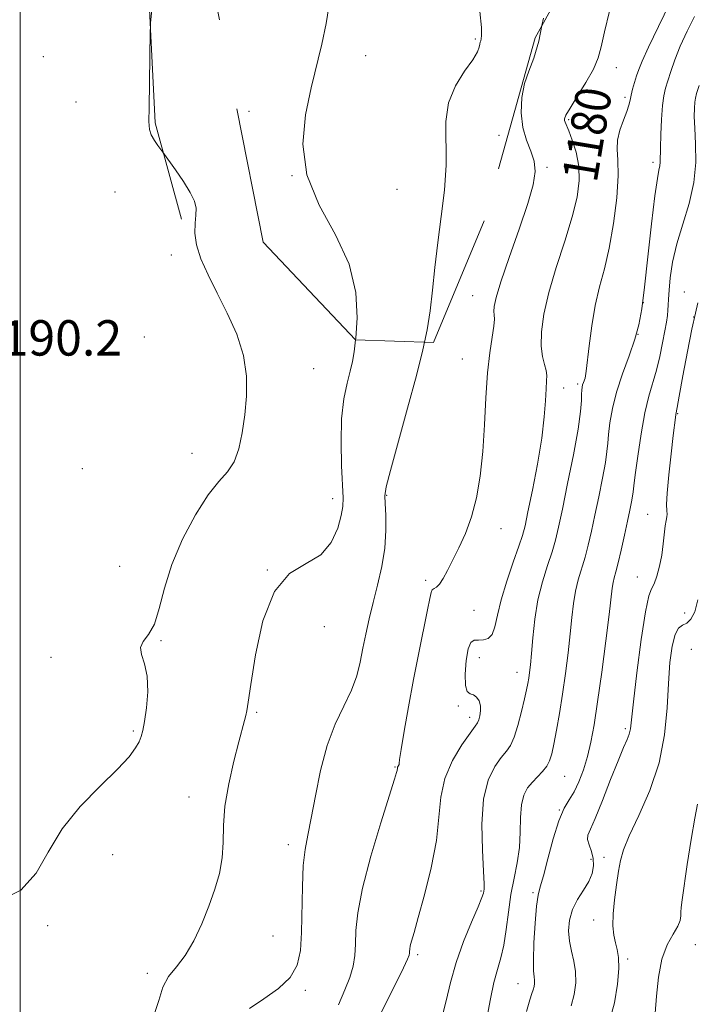
# Model space of a CAD drawing. Extents: x 2069800 to 2072700, y 322300 to 325200.
# Drawn here: x 2072000 to 2072153, y 322690 to 322913 of the extents above; entities that cross this region are included whole.
import ezdxf
from ezdxf.enums import TextEntityAlignment as Align

# ---------------------------------------------------------------- set-up
doc = ezdxf.new("R2010")
doc.units = 0
doc.header["$MEASUREMENT"] = 0
doc.linetypes.add('DGN Style 2', pattern=[51.195507, 30.717304, -20.478203])
doc.linetypes.add('DGN Style 3', pattern=[71.67371, 51.195507, -20.478203])
for name, color, linetype, lineweight in [('32000', 7, 'Continuous', 0), ('DTM HARD BREAKLINE', 7, 'Continuous', 0), ('DTM OBSCURED SPOT', 7, 'Continuous', 0), ('DTM SPOT ELEVATION', 2, 'Continuous', 13), ('INDEX CONTOUR', 41, 'Continuous', 13), ('INDEX CONTOUR LABEL', 244, 'Continuous', 0), ('INTERMEDIATE CONTOUR', 44, 'Continuous', 0), ('INTERMEDIATE CONTOUR DASHED', 44, 'DGN Style 3', 0), ('OBSCURED GROUND BOUNDARY', 84, 'DGN Style 2', 0), ('SPOT ELEVATION', 7, 'Continuous', 0)]:
    doc.layers.add(name, color=color, linetype=linetype, lineweight=lineweight)
doc.styles.add('Style-ITALICS', font='ITALICS.shx')

msp = doc.modelspace()

# ---------------------------------------------------------------- linework, layer by layer
at = {"layer": '32000', "flags": 128}
msp.add_lwpolyline([(2072000, 325000), (2072000, 322500)], dxfattribs=at)
at = {"layer": 'DTM HARD BREAKLINE'}
msp.add_polyline3d([(2072029.65, 322934.36, 1188.67), (2072029.04, 322918.43, 1188.05), (2072030.52, 322889.64, 1187.85), (2072036.5, 322867.89, 1188.33)], dxfattribs=at)
at = {"layer": 'DTM OBSCURED SPOT'}
for p in [(2072102.92, 322908.58, 1184.2), (2072078.1, 322904.83, 1185.4), (2072051.69, 322892.24, 1186.7), (2072108.24, 322886.8, 1182.9), (2072061.45, 322877.72, 1186), (2072085.18, 322874.6, 1185.2)]:
    msp.add_point(p, dxfattribs=at)
at = {"layer": 'DTM SPOT ELEVATION'}
for p in [(2072005.25, 322904.56, 1188.5), (2072134.78, 322902.11, 1179.4), (2072136.77, 322895.44, 1178.3), (2072012.58, 322894.34, 1189.7), (2072123.99, 322890.36, 1179.8), (2072143.08, 322880.69, 1176.4), (2072119.09, 322879.61, 1181.8), (2072021.41, 322874.02, 1188.8), (2072034.17, 322859.78, 1188.4), (2072150.14, 322851.44, 1172.7), (2072102.28, 322850.57, 1182.9), (2072140.88, 322848.97, 1176), (2072152.24, 322845.75, 1172), (2072139.7, 322841.84, 1176), (2072028.09, 322841.23, 1189.5), (2072003.26, 322837.67, 1189.9), (2072099.93, 322836.31, 1182.8), (2072066.37, 322834.1, 1187.1), (2072122.88, 322829.74, 1179.4), (2072126.02, 322830.65, 1178.3), (2072148.62, 322823.94, 1171.9), (2072038.87, 322814.95, 1188.7), (2072014.07, 322811.48, 1189.7), (2072070.66, 322804.73, 1186.5), (2072082.83, 322805.46, 1183.9), (2072141.87, 322801.15, 1172.9), (2072108.67, 322797.94, 1181.4), (2072022.5, 322789.43, 1188.9), (2072055.9, 322788.58, 1186), (2072091.7, 322786.27, 1182.3), (2072139.55, 322787.02, 1172.7), (2072102.63, 322779.49, 1181.2), (2072150.22, 322778.86, 1170.7), (2072068.79, 322775.8, 1185.5), (2072031.83, 322772.59, 1187.9), (2072151.77, 322770.64, 1168.7), (2072006.98, 322768.83, 1188.3), (2072103.82, 322768.8, 1179.3), (2072112.31, 322765.44, 1178.7), (2072099.07, 322757.87, 1180.2), (2072053.47, 322756.42, 1185.8), (2072101.59, 322755.32, 1180.5), (2072025.54, 322752.21, 1188.2), (2072136.81, 322752.74, 1172.3), (2072084.77, 322744.08, 1182.1), (2072123.14, 322741.96, 1175.1), (2072038.15, 322737.3, 1186.7), (2072121.87, 322734.32, 1174), (2072060.6, 322726.48, 1184.5), (2072020.93, 322724.25, 1187.4), (2072129.06, 322723.21, 1172.8), (2072131.99, 322723.69, 1170.5), (2072104.2, 322716.07, 1178.2), (2072115.95, 322715.67, 1174.2), (2072129.64, 322709.51, 1170.5), (2072006.2, 322708.22, 1187.8), (2072057.17, 322705.85, 1185.1), (2072152.62, 322703.89, 1166), (2072089.83, 322701.68, 1179.7), (2072137.37, 322700.64, 1169.7), (2072028.71, 322697.44, 1186.4), (2072112.58, 322695.14, 1174.8), (2072064.43, 322693.57, 1183.7)]:
    msp.add_point(p, dxfattribs=at)
at = {"layer": 'INDEX CONTOUR'}
for points in [[(2072081.179, 322687.692, 1180), (2072085.053, 322695.438, 1180), (2072086.674, 322698.714, 1180), (2072087.584, 322700.656, 1180), (2072087.934, 322701.568, 1180), (2072087.997, 322701.992, 1180), (2072088.014, 322702.39, 1180), (2072088.066, 322702.914, 1180), (2072088.204, 322703.635, 1180), (2072088.491, 322704.713, 1180), (2072089.045, 322706.647, 1180), (2072090.004, 322710.025, 1180), (2072091.406, 322715.163, 1180), (2072092.911, 322721.304, 1180), (2072094.086, 322727.42, 1180), (2072094.671, 322732.712, 1180), (2072095.102, 322737.288, 1180), (2072095.989, 322741.483, 1180), (2072097.732, 322745.509, 1180), (2072099.878, 322749.069, 1180), (2072101.762, 322751.742, 1180), (2072102.887, 322753.272, 1180), (2072103.416, 322754.065, 1180), (2072103.677, 322754.695, 1180), (2072103.921, 322755.606, 1180), (2072104.094, 322756.743, 1180), (2072104.063, 322757.924, 1180), (2072103.733, 322758.984, 1180), (2072103.166, 322759.824, 1180), (2072102.462, 322760.363, 1180), (2072101.724, 322760.636, 1180), (2072101.082, 322761.143, 1180), (2072100.669, 322762.501, 1180), (2072100.585, 322765.065, 1180), (2072100.799, 322768.138, 1180), (2072101.246, 322770.757, 1180), (2072101.873, 322772.203, 1180), (2072102.669, 322772.714, 1180), (2072103.632, 322772.763, 1180), (2072104.734, 322772.796, 1180), (2072105.823, 322773.13, 1180), (2072106.722, 322774.046, 1180), (2072107.333, 322775.782, 1180), (2072107.891, 322778.385, 1180), (2072108.714, 322781.857, 1180), (2072110, 322786.067, 1180), (2072111.478, 322790.362, 1180), (2072112.756, 322793.959, 1180), (2072113.568, 322796.406, 1180), (2072114.136, 322798.585, 1180), (2072114.802, 322801.71, 1180), (2072115.801, 322806.605, 1180), (2072116.938, 322812.531, 1180), (2072117.905, 322818.361, 1180), (2072118.479, 322823.171, 1180), (2072118.748, 322826.856, 1180), (2072118.882, 322829.518, 1180), (2072119.002, 322831.308, 1180), (2072119.048, 322832.569, 1180), (2072118.912, 322833.692, 1180), (2072118.539, 322835.035, 1180), (2072118.097, 322836.814, 1180), (2072117.806, 322839.209, 1180), (2072117.869, 322842.38, 1180), (2072118.406, 322846.392, 1180), (2072119.519, 322851.283, 1180), (2072121.216, 322856.979, 1180), (2072123.138, 322862.908, 1180), (2072124.833, 322868.379, 1180), (2072125.932, 322872.878, 1180), (2072126.399, 322876.589, 1180), (2072126.283, 322879.878, 1180), (2072125.672, 322882.995, 1180), (2072124.817, 322885.758, 1180), (2072124.01, 322887.873, 1180), (2072123.197, 322889.807, 1180), (2072123.071, 322890.166, 1180), (2072123.07, 322890.559, 1180), (2072123.397, 322891.364, 1180), (2072124.317, 322892.967, 1180), (2072125.957, 322895.583, 1180), (2072127.903, 322898.738, 1180), (2072129.604, 322901.78, 1180), (2072130.671, 322904.303, 1180), (2072131.37, 322906.854, 1180), (2072132.126, 322910.219, 1180), (2072133.25, 322914.909, 1180)], [(2072133.174, 322686.427, 1170), (2072134.367, 322690.808, 1170), (2072135.074, 322695.012, 1170), (2072135.351, 322698.528, 1170), (2072135.269, 322701.017, 1170), (2072134.957, 322702.794, 1170), (2072134.559, 322704.34, 1170), (2072134.21, 322706.077, 1170), (2072134.007, 322708.204, 1170), (2072134.037, 322710.857, 1170), (2072134.347, 322714.071, 1170), (2072134.821, 322717.45, 1170), (2072135.303, 322720.492, 1170), (2072135.726, 322722.916, 1170), (2072136.394, 322725.319, 1170), (2072137.699, 322728.518, 1170), (2072139.852, 322733.105, 1170), (2072142.338, 322738.78, 1170), (2072144.457, 322745.018, 1170), (2072145.693, 322751.337, 1170), (2072146.26, 322757.406, 1170), (2072146.554, 322762.938, 1170), (2072146.909, 322767.666, 1170), (2072147.404, 322771.407, 1170), (2072148.054, 322774.002, 1170), (2072148.861, 322775.412, 1170), (2072149.772, 322776.089, 1170), (2072150.722, 322776.606, 1170), (2072151.647, 322777.498, 1170), (2072152.5, 322779.127, 1170), (2072153.232, 322781.817, 1170)]]:
    msp.add_polyline3d(points, dxfattribs=at)
at = {"layer": 'INTERMEDIATE CONTOUR'}
for points in [[(2072095.366, 322687.411, 1178), (2072096.328, 322691.227, 1178), (2072097.3, 322695.392, 1178), (2072098.557, 322699.892, 1178), (2072100.251, 322704.608, 1178), (2072102.061, 322709.012, 1178), (2072103.547, 322712.469, 1178), (2072104.386, 322714.539, 1178), (2072104.721, 322715.543, 1178), (2072104.814, 322715.996, 1178), (2072104.869, 322716.462, 1178), (2072104.872, 322717.693, 1178), (2072104.75, 322720.491, 1178), (2072104.503, 322725.305, 1178), (2072104.398, 322731.175, 1178), (2072104.771, 322736.79, 1178), (2072105.836, 322741.106, 1178), (2072107.307, 322744.148, 1178), (2072108.779, 322746.208, 1178), (2072109.939, 322747.628, 1178), (2072110.852, 322748.952, 1178), (2072111.679, 322750.776, 1178), (2072112.536, 322753.481, 1178), (2072113.358, 322756.599, 1178), (2072114.037, 322759.447, 1178), (2072114.494, 322761.515, 1178), (2072114.781, 322762.975, 1178), (2072114.977, 322764.173, 1178), (2072115.155, 322765.454, 1178), (2072115.348, 322767.176, 1178), (2072115.578, 322769.701, 1178), (2072115.881, 322773.245, 1178), (2072116.342, 322777.451, 1178), (2072117.057, 322781.822, 1178), (2072118.07, 322785.922, 1178), (2072119.207, 322789.585, 1178), (2072120.239, 322792.706, 1178), (2072121.018, 322795.353, 1178), (2072121.716, 322798.266, 1178), (2072122.585, 322802.358, 1178), (2072123.78, 322808.155, 1178), (2072125.07, 322814.644, 1178), (2072126.122, 322820.427, 1178), (2072126.697, 322824.432, 1178), (2072126.905, 322826.882, 1178), (2072126.942, 322828.327, 1178), (2072126.976, 322829.254, 1178), (2072127.048, 322829.891, 1178), (2072127.17, 322830.41, 1178), (2072127.344, 322830.944, 1178), (2072127.709, 322831.969, 1178), (2072127.837, 322832.473, 1178), (2072127.981, 322833.488, 1178), (2072128.626, 322839.229, 1178), (2072129.22, 322843.754, 1178), (2072130.015, 322848.385, 1178), (2072131.006, 322852.557, 1178), (2072132.101, 322856.659, 1178), (2072133.188, 322861.324, 1178), (2072134.154, 322866.912, 1178), (2072134.875, 322872.702, 1178), (2072135.225, 322877.709, 1178), (2072135.161, 322881.224, 1178), (2072134.968, 322883.666, 1178), (2072135.021, 322885.741, 1178), (2072135.572, 322887.978, 1178), (2072136.401, 322890.231, 1178), (2072137.171, 322892.181, 1178), (2072137.633, 322893.618, 1178), (2072137.886, 322894.747, 1178), (2072138.118, 322895.884, 1178), (2072138.474, 322897.257, 1178), (2072138.92, 322898.774, 1178), (2072139.378, 322900.256, 1178), (2072139.845, 322901.675, 1178), (2072140.611, 322903.596, 1178), (2072142.04, 322906.733, 1178), (2072144.318, 322911.445, 1178), (2072146.909, 322916.68, 1178)], [(2071995.208, 322713.818, 1188), (2072000.131, 322716.235, 1188), (2072003.589, 322720.054, 1188), (2072006.35, 322724.857, 1188), (2072009.448, 322730.067, 1188), (2072013.58, 322735.151, 1188), (2072018.1, 322739.756, 1188), (2072022.028, 322743.571, 1188), (2072024.619, 322746.382, 1188), (2072026.081, 322748.362, 1188), (2072026.856, 322749.778, 1188), (2072027.336, 322750.937, 1188), (2072027.699, 322752.303, 1188), (2072028.071, 322754.377, 1188), (2072028.513, 322757.465, 1188), (2072028.824, 322761.087, 1188), (2072028.736, 322764.566, 1188), (2072028.124, 322767.363, 1188), (2072027.416, 322769.494, 1188), (2072027.183, 322771.111, 1188), (2072027.821, 322772.441, 1188), (2072029.032, 322773.985, 1188), (2072030.345, 322776.319, 1188), (2072031.442, 322779.869, 1188), (2072032.606, 322784.478, 1188), (2072034.274, 322789.842, 1188), (2072036.727, 322795.587, 1188), (2072039.631, 322801.064, 1188), (2072042.499, 322805.553, 1188), (2072044.929, 322808.599, 1188), (2072046.869, 322810.806, 1188), (2072048.354, 322813.039, 1188), (2072049.432, 322815.983, 1188), (2072050.2, 322819.591, 1188), (2072050.767, 322823.631, 1188), (2072051.177, 322827.91, 1188), (2072051.192, 322832.385, 1188), (2072050.506, 322837.05, 1188), (2072048.938, 322841.865, 1188), (2072046.795, 322846.646, 1188), (2072044.507, 322851.176, 1188), (2072042.459, 322855.274, 1188), (2072040.849, 322858.897, 1188), (2072039.831, 322862.04, 1188), (2072039.474, 322864.706, 1188), (2072039.548, 322866.938, 1188), (2072039.738, 322868.785, 1188), (2072039.752, 322870.355, 1188), (2072039.385, 322871.943, 1188), (2072038.454, 322873.901, 1188), (2072036.892, 322876.419, 1188), (2072035.099, 322879.047, 1188), (2072032.27, 322882.995, 1188), (2072031.143, 322884.491, 1188), (2072030.326, 322885.684, 1188), (2072029.63, 322886.926, 1188), (2072029.241, 322888.163, 1188), (2072029.109, 322889.97, 1188), (2072029.126, 322893.082, 1188), (2072029.396, 322910.223, 1188), (2072029.431, 322911.409, 1188), (2072029.488, 322912.27, 1188), (2072029.72, 322915.169, 1188)], [(2072105.565, 322687.662, 1176), (2072106.3, 322691.713, 1176), (2072107.079, 322695.376, 1176), (2072107.891, 322698.312, 1176), (2072108.676, 322700.92, 1176), (2072109.36, 322703.783, 1176), (2072109.902, 322707.318, 1176), (2072110.393, 322711.282, 1176), (2072110.955, 322715.259, 1176), (2072111.658, 322718.943, 1176), (2072112.361, 322722.413, 1176), (2072112.866, 322725.85, 1176), (2072113.055, 322729.352, 1176), (2072113.117, 322732.69, 1176), (2072113.321, 322735.555, 1176), (2072113.87, 322737.728, 1176), (2072114.728, 322739.356, 1176), (2072115.796, 322740.674, 1176), (2072118.099, 322743.059, 1176), (2072119.043, 322744.226, 1176), (2072119.701, 322745.466, 1176), (2072120.185, 322747.042, 1176), (2072120.654, 322749.265, 1176), (2072121.234, 322752.358, 1176), (2072121.902, 322756.19, 1176), (2072122.597, 322760.552, 1176), (2072123.263, 322765.206, 1176), (2072123.863, 322769.843, 1176), (2072124.355, 322774.13, 1176), (2072124.733, 322777.819, 1176), (2072125.09, 322780.983, 1176), (2072125.545, 322783.783, 1176), (2072126.183, 322786.37, 1176), (2072127.721, 322791.454, 1176), (2072128.451, 322794.225, 1176), (2072129.171, 322797.347, 1176), (2072129.95, 322800.977, 1176), (2072130.815, 322805.139, 1176), (2072131.65, 322809.32, 1176), (2072132.298, 322812.868, 1176), (2072132.655, 322815.359, 1176), (2072132.836, 322817.253, 1176), (2072133.006, 322819.227, 1176), (2072133.324, 322821.829, 1176), (2072133.9, 322825.067, 1176), (2072134.839, 322828.813, 1176), (2072136.174, 322832.903, 1176), (2072137.657, 322837.008, 1176), (2072138.97, 322840.761, 1176), (2072139.888, 322844.029, 1176), (2072140.547, 322847.612, 1176), (2072141.177, 322852.541, 1176), (2072141.944, 322859.386, 1176), (2072142.768, 322866.851, 1176), (2072143.512, 322873.174, 1176), (2072144.064, 322877.048, 1176), (2072144.424, 322878.979, 1176), (2072144.623, 322879.93, 1176), (2072144.698, 322880.768, 1176), (2072144.742, 322883.994, 1176), (2072144.844, 322886.996, 1176), (2072145.017, 322890.43, 1176), (2072145.253, 322893.54, 1176), (2072145.546, 322895.781, 1176), (2072145.925, 322897.479, 1176), (2072146.431, 322899.165, 1176), (2072147.106, 322901.279, 1176), (2072148.019, 322903.888, 1176), (2072149.239, 322906.961, 1176), (2072150.787, 322910.377, 1176), (2072152.476, 322913.637, 1176)], [(2072071.978, 322690.321, 1182), (2072073.424, 322693.676, 1182), (2072074.544, 322696.518, 1182), (2072075.25, 322699.038, 1182), (2072075.624, 322701.472, 1182), (2072075.788, 322704.067, 1182), (2072075.906, 322707.121, 1182), (2072076.308, 322711.138, 1182), (2072077.366, 322716.67, 1182), (2072079.278, 322723.896, 1182), (2072081.548, 322731.478, 1182), (2072084.637, 322741.292, 1182), (2072085.101, 322742.819, 1182), (2072085.214, 322743.287, 1182), (2072085.271, 322743.769, 1182), (2072085.334, 322743.997, 1182), (2072085.452, 322744.24, 1182), (2072085.673, 322744.649, 1182), (2072085.7, 322744.869, 1182), (2072085.793, 322745.738, 1182), (2072086.116, 322747.994, 1182), (2072086.791, 322752.129, 1182), (2072087.755, 322757.649, 1182), (2072088.903, 322763.809, 1182), (2072090.12, 322769.901, 1182), (2072092.119, 322779.556, 1182), (2072092.627, 322782.181, 1182), (2072092.915, 322783.535, 1182), (2072093.18, 322784.121, 1182), (2072093.587, 322784.405, 1182), (2072094.146, 322784.729, 1182), (2072094.832, 322785.394, 1182), (2072095.633, 322786.646, 1182), (2072096.591, 322788.473, 1182), (2072099.164, 322793.576, 1182), (2072100.648, 322796.823, 1182), (2072102.026, 322800.587, 1182), (2072103.143, 322804.91, 1182), (2072103.988, 322809.819, 1182), (2072104.583, 322815.341, 1182), (2072104.97, 322821.4, 1182), (2072105.273, 322827.516, 1182), (2072105.637, 322833.109, 1182), (2072106.152, 322837.701, 1182), (2072106.696, 322841.225, 1182), (2072107.094, 322843.715, 1182), (2072107.223, 322845.269, 1182), (2072107.176, 322846.241, 1182), (2072107.099, 322847.044, 1182), (2072107.158, 322848.137, 1182), (2072107.603, 322850.147, 1182), (2072108.704, 322853.741, 1182), (2072110.585, 322859.245, 1182), (2072112.802, 322865.607, 1182), (2072114.761, 322871.433, 1182), (2072115.985, 322875.669, 1182), (2072116.443, 322878.63, 1182), (2072116.219, 322880.972, 1182), (2072115.447, 322883.268, 1182), (2072114.459, 322885.763, 1182), (2072113.637, 322888.62, 1182), (2072113.292, 322891.912, 1182), (2072113.441, 322895.349, 1182), (2072114.026, 322898.555, 1182), (2072114.971, 322901.34, 1182), (2072116.116, 322904.278, 1182), (2072117.28, 322908.13, 1182), (2072117.972, 322911.627, 1182)], [(2072114.443, 322688.778, 1174), (2072115.218, 322691.473, 1174), (2072115.709, 322692.887, 1174), (2072116.012, 322693.688, 1174), (2072116.208, 322694.426, 1174), (2072116.306, 322695.178, 1174), (2072116.296, 322695.906, 1174), (2072116.189, 322696.674, 1174), (2072116.067, 322697.982, 1174), (2072116.029, 322700.432, 1174), (2072116.149, 322704.331, 1174), (2072116.398, 322708.797, 1174), (2072116.723, 322712.651, 1174), (2072117.095, 322715.11, 1174), (2072117.59, 322716.976, 1174), (2072118.309, 322719.441, 1174), (2072119.312, 322723.315, 1174), (2072120.506, 322727.856, 1174), (2072121.76, 322731.936, 1174), (2072122.965, 322734.737, 1174), (2072124.117, 322736.676, 1174), (2072125.234, 322738.48, 1174), (2072126.325, 322740.731, 1174), (2072127.353, 322743.425, 1174), (2072128.267, 322746.414, 1174), (2072129.044, 322749.667, 1174), (2072129.772, 322753.621, 1174), (2072130.561, 322758.832, 1174), (2072131.475, 322765.522, 1174), (2072132.39, 322772.58, 1174), (2072133.133, 322778.56, 1174), (2072133.838, 322784.517, 1174), (2072134.033, 322785.746, 1174), (2072134.296, 322786.817, 1174), (2072134.676, 322788.179, 1174), (2072135.203, 322790.202, 1174), (2072135.885, 322793.096, 1174), (2072136.627, 322796.427, 1174), (2072137.314, 322799.596, 1174), (2072137.851, 322802.123, 1174), (2072138.233, 322803.993, 1174), (2072138.473, 322805.308, 1174), (2072138.613, 322806.287, 1174), (2072138.767, 322807.623, 1174), (2072139.071, 322810.128, 1174), (2072139.625, 322814.292, 1174), (2072140.38, 322819.331, 1174), (2072141.252, 322824.139, 1174), (2072142.162, 322827.893, 1174), (2072143.896, 322833.728, 1174), (2072144.637, 322836.811, 1174), (2072145.259, 322839.904, 1174), (2072145.749, 322842.608, 1174), (2072146.097, 322844.63, 1174), (2072146.323, 322846.105, 1174), (2072146.45, 322847.284, 1174), (2072146.513, 322848.423, 1174), (2072146.572, 322849.831, 1174), (2072146.698, 322851.824, 1174), (2072146.971, 322854.64, 1174), (2072147.51, 322858.183, 1174), (2072148.442, 322862.275, 1174), (2072149.801, 322866.741, 1174), (2072151.245, 322871.415, 1174), (2072152.336, 322876.132, 1174), (2072152.763, 322880.709, 1174), (2072152.717, 322884.894, 1174), (2072152.516, 322888.416, 1174), (2072152.42, 322891.079, 1174), (2072152.438, 322892.976, 1174), (2072152.524, 322894.279, 1174), (2072152.658, 322895.221, 1174), (2072152.935, 322896.299, 1174), (2072153.483, 322898.073, 1174)], [(2072124.593, 322690.058, 1172), (2072125.279, 322692.64, 1172), (2072125.62, 322695.273, 1172), (2072125.586, 322697.818, 1172), (2072125.195, 322700.178, 1172), (2072124.644, 322702.43, 1172), (2072124.173, 322704.693, 1172), (2072123.995, 322707.052, 1172), (2072124.211, 322709.458, 1172), (2072124.885, 322711.829, 1172), (2072126.023, 322714.091, 1172), (2072127.352, 322716.218, 1172), (2072128.536, 322718.194, 1172), (2072129.299, 322720.014, 1172), (2072129.62, 322721.72, 1172), (2072129.539, 322723.366, 1172), (2072129.134, 322724.975, 1172), (2072128.633, 322726.451, 1172), (2072128.299, 322727.668, 1172), (2072128.362, 322728.646, 1172), (2072128.913, 322729.991, 1172), (2072130.013, 322732.456, 1172), (2072131.644, 322736.474, 1172), (2072133.498, 322741.206, 1172), (2072135.191, 322745.494, 1172), (2072136.423, 322748.454, 1172), (2072137.219, 322750.295, 1172), (2072137.688, 322751.505, 1172), (2072137.954, 322752.665, 1172), (2072138.208, 322754.742, 1172), (2072138.654, 322758.801, 1172), (2072139.432, 322765.374, 1172), (2072140.4, 322772.872, 1172), (2072141.349, 322779.168, 1172), (2072142.122, 322782.728, 1172), (2072142.76, 322784.364, 1172), (2072143.352, 322785.473, 1172), (2072143.963, 322787.173, 1172), (2072144.551, 322789.439, 1172), (2072145.046, 322791.971, 1172), (2072145.405, 322794.478, 1172), (2072145.859, 322798.546, 1172), (2072146.047, 322799.77, 1172), (2072146.192, 322800.577, 1172), (2072146.245, 322801.208, 1172), (2072146.194, 322801.963, 1172), (2072146.155, 322803.361, 1172), (2072146.274, 322805.982, 1172), (2072146.648, 322810.109, 1172), (2072147.162, 322814.844, 1172), (2072147.643, 322818.995, 1172), (2072148.139, 322823.051, 1172), (2072148.235, 322823.703, 1172), (2072148.539, 322825.292, 1172), (2072149.019, 322827.885, 1172), (2072149.851, 322832.44, 1172), (2072150.872, 322837.953, 1172), (2072151.864, 322843.043, 1172), (2072152.653, 322846.648, 1172), (2072153.25, 322848.978, 1172)], [(2072030.132, 322687.653, 1186), (2072031.37, 322691.281, 1186), (2072032.207, 322694.308, 1186), (2072033.545, 322696.692, 1186), (2072035.344, 322698.878, 1186), (2072037.325, 322701.436, 1186), (2072039.253, 322704.77, 1186), (2072041.042, 322708.636, 1186), (2072042.649, 322712.628, 1186), (2072044.02, 322716.422, 1186), (2072045.068, 322720.02, 1186), (2072045.695, 322723.513, 1186), (2072045.885, 322727.02, 1186), (2072045.951, 322730.812, 1186), (2072046.285, 322735.191, 1186), (2072047.155, 322740.268, 1186), (2072048.329, 322745.404, 1186), (2072049.45, 322749.768, 1186), (2072050.721, 322754.582, 1186), (2072051.007, 322755.736, 1186), (2072051.216, 322756.778, 1186), (2072051.524, 322758.736, 1186), (2072052.113, 322762.748, 1186), (2072053.172, 322769.407, 1186), (2072054.89, 322777.122, 1186), (2072057.456, 322783.758, 1186), (2072060.905, 322787.778, 1186), (2072064.661, 322790.047, 1186), (2072067.994, 322792.029, 1186), (2072070.336, 322794.815, 1186), (2072071.776, 322798.018, 1186), (2072072.564, 322800.877, 1186), (2072072.928, 322802.928, 1186), (2072072.993, 322804.872, 1186), (2072072.66, 322812.118, 1186), (2072072.54, 322817.456, 1186), (2072072.678, 322822.758, 1186), (2072073.183, 322827.241, 1186), (2072073.899, 322830.812, 1186), (2072074.604, 322833.555, 1186), (2072075.128, 322835.681, 1186), (2072075.522, 322837.883, 1186), (2072075.84, 322840.59, 1186)], [(2072051.804, 322689.521, 1184), (2072055.085, 322691.693, 1184), (2072058.367, 322694.017, 1184), (2072061.034, 322696.524, 1184), (2072062.638, 322699.292, 1184), (2072063.383, 322702.578, 1184), (2072063.635, 322706.683, 1184), (2072063.804, 322717.036, 1184), (2072064.006, 322721.789, 1184), (2072064.422, 322725.442, 1184), (2072065.038, 322728.678, 1184), (2072065.814, 322732.483, 1184), (2072066.734, 322737.541, 1184), (2072067.885, 322743.308, 1184), (2072069.377, 322748.937, 1184), (2072071.245, 322753.759, 1184), (2072073.207, 322757.833, 1184), (2072074.903, 322761.394, 1184), (2072076.073, 322764.664, 1184), (2072076.851, 322767.79, 1184), (2072077.468, 322770.903, 1184), (2072078.124, 322774.124, 1184), (2072078.882, 322777.538, 1184), (2072079.777, 322781.216, 1184), (2072080.793, 322785.195, 1184), (2072081.754, 322789.35, 1184), (2072082.438, 322793.518, 1184), (2072082.694, 322797.506, 1184), (2072082.647, 322800.995, 1184), (2072082.491, 322803.637, 1184), (2072082.436, 322805.383, 1184), (2072082.745, 322807.384, 1184), (2072083.698, 322811.091, 1184), (2072087.573, 322825.162, 1184), (2072089.575, 322832.564, 1184), (2072091.035, 322838.32, 1184), (2072091.415, 322840.087, 1184)], [(2072143.55, 322688.411, 1168), (2072143.836, 322692.244, 1168), (2072144.303, 322696.57, 1168), (2072145.102, 322700.646, 1168), (2072146.3, 322703.885, 1168), (2072147.611, 322706.306, 1168), (2072148.668, 322708.086, 1168), (2072149.204, 322709.399, 1168), (2072149.355, 322710.413, 1168), (2072149.36, 322711.292, 1168), (2072149.429, 322712.29, 1168), (2072149.661, 322714.014, 1168), (2072150.838, 322722.057, 1168), (2072151.686, 322727.651, 1168), (2072152.497, 322732.52, 1168), (2072153.135, 322735.643, 1168)]]:
    msp.add_polyline3d(points, dxfattribs=at)
at = {"layer": 'INTERMEDIATE CONTOUR DASHED'}
for points in [[(2072075.84, 322840.59, 1186), (2072075.886, 322840.978, 1186), (2072076.196, 322845.558, 1186), (2072075.915, 322851.316, 1186), (2072074.378, 322857.721, 1186), (2072071.261, 322864.331, 1186), (2072067.614, 322871.058, 1186), (2072064.828, 322877.908, 1186), (2072063.932, 322884.82, 1186), (2072064.504, 322891.485, 1186), (2072065.759, 322897.53, 1186), (2072068.187, 322907.42, 1186), (2072069.175, 322912.105, 1186), (2072069.985, 322917.264, 1186)], [(2072091.415, 322840.087, 1184), (2072092.015, 322842.878, 1184), (2072092.694, 322847.13, 1184), (2072093.242, 322851.803, 1184), (2072093.779, 322856.979, 1184), (2072094.416, 322862.579, 1184), (2072095.198, 322868.485, 1184), (2072095.923, 322874.43, 1184), (2072096.321, 322880.109, 1184), (2072096.233, 322889.951, 1184), (2072096.811, 322894.188, 1184), (2072098.388, 322898.021, 1184), (2072100.461, 322901.317, 1184), (2072102.302, 322903.9, 1184), (2072103.361, 322905.664, 1184), (2072103.789, 322906.765, 1184), (2072103.916, 322907.424, 1184), (2072104.012, 322907.853, 1184), (2072104.123, 322908.208, 1184), (2072104.237, 322908.633, 1184), (2072104.323, 322909.385, 1184), (2072104.264, 322911.169, 1184), (2072103.922, 322914.802, 1184)], [(2072117.972, 322911.627, 1182), (2072118.308, 322913.321, 1182)]]:
    msp.add_polyline3d(points, dxfattribs=at)
at = {"layer": 'OBSCURED GROUND BOUNDARY'}
msp.add_polyline3d([(2072126.6, 322927.16, 1183.26), (2072116.43, 322908.85, 1183.89), (2072104.89, 322867.53, 1184.51), (2072093.48, 322840.02, 1186.55), (2072075.83, 322840.59, 1189), (2072054.96, 322862.67, 1190.08), (2072044.01, 322918.03, 1190.16)], dxfattribs=at)

# ---------------------------------------------------------------- texts
at = {"layer": 'INDEX CONTOUR LABEL', "style": 'Style-ITALICS', "width": 0.875}
msp.add_text('1180', height=8, rotation=80.5, dxfattribs=at).set_placement((2072126.399, 322876.589, 1180), align=Align.MIDDLE_LEFT)
at = {"layer": 'SPOT ELEVATION', "style": 'Style-ITALICS'}
msp.add_text('1190.2', height=8, dxfattribs=at).set_placement((2071989.72, 322837.04, 1190.2))

doc.saveas('drawing.dxf')
